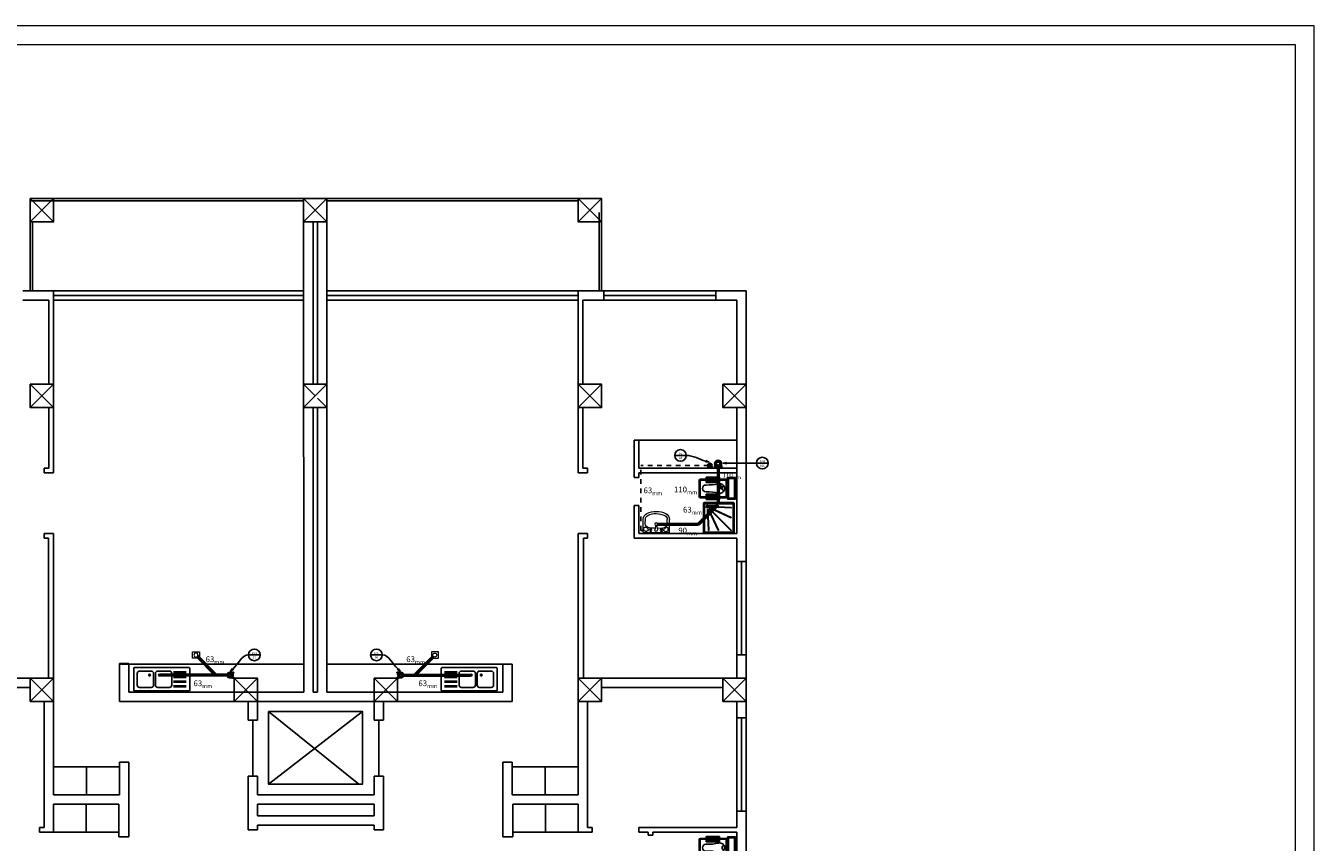
# Model space of a CAD drawing. Units: inches. Extents: x -1959 to 2565, y -1893 to 720.
# Drawn here: x 2314 to 2341, y 400 to 418 of the extents above; entities that cross this region are included whole.
import ezdxf
from ezdxf import colors
from ezdxf.entities.mleader import LeaderData, LeaderLine
from ezdxf.enums import TextEntityAlignment as Align
from ezdxf.math import Vec2, Vec3

# ---------------------------------------------------------------- set-up
doc = ezdxf.new("R2010")
doc.units = ezdxf.units.IN
doc.header["$MEASUREMENT"] = 0
doc.linetypes.add('HIDDEN', pattern=[9.525, 6.35, -3.175])
doc.layers.add('CADR', color=7, linetype='Continuous')
doc.layers.add('equipment', color=50, linetype='Continuous')
doc.layers.add('Sewage Line', color=6, linetype='Continuous', lineweight=50)
doc.styles.get("Standard").update_dxf_attribs({"font": 'BNAZANIN.TTF'})

# ---------------------------------------------------------------- blocks, each defined once
blk = doc.blocks.new('KIT4')
at = {"layer": 'equipment'}
for p, q in [((0.039, 0.094), (0.039, 0.554)), ((1.219, 0.574), (0.059, 0.574)), ((1.239, 0.094), (1.239, 0.554)), ((0.114, 0.199), (0.114, 0.449)), ((0.414, 0.499), (0.164, 0.499)), ((0.464, 0.199), (0.464, 0.449)), ((0.504, 0.199), (0.504, 0.449)), ((0.804, 0.499), (0.554, 0.499)), ((0.854, 0.199), (0.854, 0.449)), ((1.164, 0.487), (0.894, 0.487)), ((1.164, 0.462), (0.894, 0.462)), ((1.164, 0.387), (0.894, 0.387)), ((1.164, 0.362), (0.894, 0.362)), ((1.164, 0.287), (0.894, 0.287)), ((1.219, 0.074), (0.059, 0.074)), ((0.414, 0.149), (0.164, 0.149)), ((0.804, 0.149), (0.554, 0.149)), ((1.164, 0.262), (0.894, 0.262)), ((1.164, 0.187), (0.894, 0.187)), ((1.164, 0.162), (0.894, 0.162))]:
    blk.add_line(p, q, dxfattribs=at)
for centre, radius, start, end in [((0.059, 0.554), 0.02, 90, 180), ((1.219, 0.554), 0.02, 0, 90), ((0.164, 0.449), 0.05, 90, 180), ((0.414, 0.449), 0.05, 0, 90), ((0.554, 0.449), 0.05, 90, 180), ((0.804, 0.449), 0.05, 0, 90), ((0.059, 0.094), 0.02, 180, 270), ((0.164, 0.199), 0.05, 180, 270), ((0.379, 0.234), 0.0175, 0, 180), ((0.379, 0.234), 0.0175, 180, 0), ((0.414, 0.199), 0.05, 270, 360), ((0.554, 0.199), 0.05, 180, 270), ((0.589, 0.234), 0.0175, 0, 180), ((0.589, 0.234), 0.0175, 180, 0), ((0.804, 0.199), 0.05, 270, 0), ((1.219, 0.094), 0.02, 270, 0)]:
    blk.add_arc(centre, radius, start, end, dxfattribs=at)
blk = doc.blocks.new('bast 90')
at = {"color": 7, "ltscale": 0.03, "true_color": 0xffffff}
for p, q in [((-0.004, 0.06), (0.046, 0.06)), ((0.046, 0.048), (-0.004, 0.048)), ((0.045, 0.066), (0.035, 0.066)), ((0.045, 0.042), (0.035, 0.042)), ((0.046, 0.065), (0.045, 0.066)), ((0.045, 0.042), (0.046, 0.043)), ((0.046, -0.07), (0.046, 0.071)), ((0.046, 0.071), (0.048, 0.071)), ((0.046, 0.043), (0.046, 0.065)), ((0.046, 0.059), (0.046, 0.059)), ((0.046, 0.049), (0.046, 0.049)), ((0.048, 0.071), (0.048, -0.07)), ((0.048, 0.06), (0.074, 0.06)), ((0.048, 0.059), (0.059, 0.059)), ((0.059, 0.049), (0.048, 0.049)), ((0.074, 0.048), (0.048, 0.048)), ((0.059, 0.065), (0.06, 0.066)), ((0.059, 0.043), (0.059, 0.065)), ((0.06, 0.042), (0.059, 0.043)), ((0.06, 0.066), (0.07, 0.066)), ((0.06, 0.042), (0.07, 0.042)), ((0.07, 0.066), (0.071, 0.065)), ((0.071, 0.043), (0.07, 0.042)), ((0.071, 0.043), (0.071, 0.065)), ((0.071, 0.059), (0.075, 0.059)), ((0.075, 0.049), (0.071, 0.049)), ((0.074, 0.06), (0.075, 0.059)), ((0.074, 0.06), (0.074, 0.048)), ((0.075, 0.049), (0.074, 0.048)), ((0.075, 0.059), (0.075, 0.049)), ((-0.004, -0.046), (0.046, -0.046)), ((0.046, -0.058), (-0.004, -0.058)), ((0.045, -0.04), (0.035, -0.04)), ((0.045, -0.064), (0.035, -0.064)), ((0.046, -0.041), (0.045, -0.04)), ((0.045, -0.064), (0.046, -0.063)), ((0.046, -0.063), (0.046, -0.041)), ((0.046, -0.047), (0.046, -0.047)), ((0.046, -0.057), (0.046, -0.057)), ((0.046, -0.07), (0.048, -0.07)), ((0.048, -0.046), (0.074, -0.046)), ((0.048, -0.047), (0.059, -0.047)), ((0.059, -0.057), (0.048, -0.057)), ((0.074, -0.058), (0.048, -0.058)), ((0.059, -0.041), (0.06, -0.04)), ((0.059, -0.063), (0.059, -0.041)), ((0.06, -0.064), (0.059, -0.063)), ((0.06, -0.04), (0.07, -0.04)), ((0.06, -0.064), (0.07, -0.064)), ((0.07, -0.04), (0.071, -0.041)), ((0.071, -0.063), (0.07, -0.064)), ((0.071, -0.063), (0.071, -0.041)), ((0.071, -0.047), (0.075, -0.047)), ((0.075, -0.057), (0.071, -0.057)), ((0.074, -0.046), (0.074, -0.058)), ((0.074, -0.046), (0.075, -0.047)), ((0.075, -0.057), (0.074, -0.058))]:
    blk.add_line(p, q, dxfattribs=at)
at = {"color": 7, "ltscale": 0.05, "true_color": 0xffffff}
for p, q in [((0.035, 0.066), (0.035, 0.042)), ((0.035, -0.04), (0.035, -0.064))]:
    blk.add_line(p, q, dxfattribs=at)
at = {"color": 7, "ltscale": 0.03, "true_color": 0xffffff}
for radius in [0.059, 0.047]:
    blk.add_arc((-0.004, 0.001), radius, 90, 270, dxfattribs=at)
at = {"layer": 'Sewage Line', "color": 0, "ltscale": 0.006, "insert": (0.07, 0.014), "char_height": 0.01302, "attachment_point": 1, "rotation": 270}
blk.add_mtext_dynamic_manual_height_columns('{\\f@Arial Unicode MS|b0|i0|c178|p34;90}', width=0.000379, gutter_width=0.0651, heights=[0], dxfattribs=at)
blk = doc.blocks.new('_DetailCallout')
at = {"color": 0, "linetype": 'ByBlock', "lineweight": -2, "transparency": 16777216}
blk.add_line((0.25, 0), (-0.25, 0), dxfattribs=at)
blk.add_circle((0, 0), 0.25, dxfattribs=at)
at = {"color": 0, "transparency": 16777216}
for tag, p in [('VIEWNUMBER', (0, 0.021)), ('SHEETNUMBER', (0, -0.156))]:
    blk.add_attdef(tag, text='', height=0.0938, dxfattribs=at).set_placement(p, align=Align.CENTER)
blk = doc.blocks.new('_ClosedBlank')
at = {"color": 0, "linetype": 'ByBlock', "lineweight": -2}
for p, q in [((-1, 0.17), (0, 0)), ((-1, 0.17), (-1, -0.17)), ((0, 0), (-1, -0.17))]:
    blk.add_line(p, q, dxfattribs=at)
blk = doc.blocks.new('Kafshoo')
at = {"lineweight": 0, "ltscale": 0.5}
blk.add_lwpolyline([(55.162, 10.6), (54.78, 10.6), (54.78, 10.242), (55.162, 10.242)], close=True, dxfattribs=at)
blk.add_circle((54.975, 10.428), 0.11, dxfattribs=at)
blk = doc.blocks.new('liu')
for p, q in [((443.432, 192.79), (443.295, 192.79)), ((443.432, 192.83), (443.716, 192.83)), ((443.432, 192.717), (443.432, 192.83)), ((443.449, 192.815), (443.449, 192.731)), ((443.469, 192.815), (443.469, 192.731)), ((443.489, 192.815), (443.489, 192.731)), ((443.509, 192.815), (443.509, 192.731)), ((443.529, 192.815), (443.529, 192.731)), ((443.549, 192.815), (443.549, 192.731)), ((443.569, 192.815), (443.569, 192.731)), ((443.589, 192.815), (443.589, 192.731)), ((443.609, 192.815), (443.609, 192.731)), ((443.629, 192.815), (443.629, 192.731)), ((443.649, 192.815), (443.649, 192.731)), ((443.669, 192.815), (443.669, 192.731)), ((443.689, 192.815), (443.689, 192.731)), ((443.716, 192.83), (443.716, 192.717)), ((443.835, 192.79), (443.716, 192.79)), ((443.265, 192.76), (443.265, 192.42)), ((443.285, 192.76), (443.285, 192.42)), ((443.432, 192.77), (443.295, 192.77)), ((443.716, 192.717), (443.432, 192.717)), ((443.835, 192.77), (443.716, 192.77)), ((443.845, 192.42), (443.845, 192.76)), ((443.865, 192.42), (443.865, 192.76)), ((443.295, 192.41), (443.432, 192.41)), ((443.295, 192.39), (443.432, 192.39)), ((443.716, 192.464), (443.432, 192.464)), ((443.432, 192.464), (443.432, 192.351)), ((443.432, 192.351), (443.716, 192.351)), ((443.449, 192.366), (443.449, 192.45)), ((443.469, 192.366), (443.469, 192.45)), ((443.489, 192.366), (443.489, 192.45)), ((443.509, 192.366), (443.509, 192.45)), ((443.529, 192.366), (443.529, 192.45)), ((443.549, 192.366), (443.549, 192.45)), ((443.569, 192.366), (443.569, 192.45)), ((443.589, 192.366), (443.589, 192.45)), ((443.609, 192.366), (443.609, 192.45)), ((443.629, 192.366), (443.629, 192.45)), ((443.649, 192.366), (443.649, 192.45)), ((443.669, 192.366), (443.669, 192.45)), ((443.689, 192.366), (443.689, 192.45)), ((443.716, 192.351), (443.716, 192.464)), ((443.716, 192.41), (443.835, 192.41)), ((443.716, 192.39), (443.835, 192.39))]:
    blk.add_line(p, q)
for points in [[(443.091, 192.822), (443.256, 192.822), (443.256, 192.36), (443.091, 192.36)], [(443.111, 192.802), (443.236, 192.802), (443.236, 192.38), (443.111, 192.38)]]:
    blk.add_lwpolyline(points, close=True)
for centre, radius, start, end in [((443.295, 192.76), 0.03, 90, 180), ((443.835, 192.76), 0.03, 0, 90), ((443.295, 192.76), 0.01, 90, 180), ((443.426, 192.59), 0.103, 77.7546, 180), ((443.426, 192.59), 0.103, 180, 282.2454), ((443.329, 192.59), 0.0484, 276.9447, 83.0553), ((443.702, 193.862), 1.199, 257.7546, 270.9312), ((443.702, 191.319), 1.199, 89.0688, 102.2454), ((443.722, 192.59), 0.0733, 0, 90.9312), ((443.722, 192.59), 0.0733, 269.0688, 0), ((443.835, 192.76), 0.01, 0, 90), ((443.295, 192.42), 0.03, 180, 270), ((443.295, 192.42), 0.01, 180, 270), ((443.835, 192.42), 0.03, 270, 0), ((443.835, 192.42), 0.01, 270, 360)]:
    blk.add_arc(centre, radius, start, end)
blk = doc.blocks.new('JHGFDD')
for p, q in [((3247.067, 3994.48), (3247.067, 3995.261)), ((3247.098, 3995.293), (3247.879, 3995.293)), ((3247.098, 3994.491), (3247.098, 3995.251)), ((3247.108, 3995.261), (3247.869, 3995.261)), ((3247.174, 3995.094), (3247.203, 3994.532)), ((3247.185, 3995.094), (3247.213, 3994.533)), ((3247.208, 3995.1), (3247.474, 3994.53)), ((3247.218, 3995.105), (3247.483, 3994.534)), ((3247.235, 3995.117), (3247.823, 3994.529)), ((3247.243, 3995.124), (3247.831, 3994.536)), ((3247.255, 3995.142), (3247.825, 3994.876)), ((3247.259, 3995.151), (3247.829, 3994.885)), ((3247.265, 3995.185), (3247.827, 3995.157)), ((3247.265, 3995.175), (3247.827, 3995.146)), ((3247.879, 3995.251), (3247.879, 3994.491)), ((3247.91, 3995.261), (3247.91, 3994.48)), ((3247.879, 3994.449), (3247.098, 3994.449)), ((3247.869, 3994.48), (3247.108, 3994.48))]:
    blk.add_line(p, q)
for radius in [0.0334, 0.023]:
    blk.add_circle((3247.175, 3995.184), radius)
for centre, radius, start, end in [((3247.098, 3995.261), 0.0312, 90, 180), ((3247.108, 3995.251), 0.0104, 90, 180), ((3247.18, 3995.094), 0.00521, 2.8788, 182.8788), ((3247.213, 3995.103), 0.00521, 24.9667, 204.9667), ((3247.239, 3995.121), 0.00521, 45, 225), ((3247.257, 3995.146), 0.00521, 65.0333, 245.0333), ((3247.265, 3995.18), 0.00521, 87.1212, 267.1212), ((3247.827, 3995.152), 0.00521, 267.1212, 87.1212), ((3247.869, 3995.251), 0.0104, 0, 90), ((3247.879, 3995.261), 0.0312, 0, 90), ((3247.827, 3994.881), 0.00521, 245.0333, 65.0333), ((3247.098, 3994.48), 0.0312, 180, 270), ((3247.108, 3994.491), 0.0104, 180, 270), ((3247.208, 3994.532), 0.00521, 182.8788, 2.8788), ((3247.479, 3994.532), 0.00521, 204.9667, 24.9667), ((3247.827, 3994.532), 0.00521, 225, 45), ((3247.869, 3994.491), 0.0104, 270, 0), ((3247.879, 3994.48), 0.0312, 270, 0)]:
    blk.add_arc(centre, radius, start, end)
blk = doc.blocks.new('hh')
at = {"lineweight": 0}
for p, q in [((0, -0.311), (0, 0.311)), ((0.307, 0.311), (0, 0.311)), ((0.021, 0.218), (0.021, 0.259)), ((0.052, 0.29), (0.092, 0.29)), ((0.052, 0.187), (0.065, 0.187)), ((0.136, 0.013), (0.059, 0.03)), ((0.104, 0.02), (0.104, 0.156)), ((0.207, 0.259), (0.307, 0.259)), ((0.021, -0.259), (0.021, -0.218)), ((0.052, -0.187), (0.065, -0.187)), ((0.052, -0.29), (0.092, -0.29)), ((0.136, -0.013), (0.059, -0.03)), ((0.104, -0.156), (0.104, -0.02)), ((0.207, -0.259), (0.307, -0.259)), ((0, -0.311), (0.307, -0.311))]:
    blk.add_line(p, q, dxfattribs=at)
for centre, radius in [((0.052, 0.13), 0.0311), ((0.052, 0.13), 0.0104), ((0.192, 0), 0.0311), ((0.052, -0.13), 0.0311), ((0.052, -0.13), 0.0104)]:
    blk.add_circle(centre, radius, dxfattribs=at)
for centre, radius, start, end in [((0.307, 0.156), 0.156, 25.3769, 90), ((0.052, 0.259), 0.0311, 90, 180), ((0.052, 0.218), 0.0311, 180, 270), ((0.052, 0), 0.0311, 77.1228, 282.8772), ((0.065, 0.218), 0.0311, 270, 336.4218), ((0.092, 0.259), 0.0311, 318.1897, 90), ((0.207, 0.156), 0.124, 138.1897, 156.4218), ((0.207, 0.156), 0.104, 90, 180), ((0.133, 0), 0.013, 282.8772, 77.1228), ((0.307, 0.156), 0.104, 25.3769, 90), ((-0.021, 0), 0.467, 334.6231, 25.3769), ((-0.021, 0), 0.519, 334.6231, 25.3769), ((0.052, -0.218), 0.0311, 90, 180), ((0.052, -0.259), 0.0311, 180, 270), ((0.065, -0.218), 0.0311, 23.5782, 90), ((0.092, -0.259), 0.0311, 270, 41.8103), ((0.207, -0.156), 0.124, 203.5782, 221.8103), ((0.207, -0.156), 0.104, 180, 270), ((0.307, -0.156), 0.104, 270, 334.6231), ((0.307, -0.156), 0.156, 270, 334.6231)]:
    blk.add_arc(centre, radius, start, end, dxfattribs=at)
blk = doc.blocks.new('bast 110')
at = {"color": 7, "ltscale": 0.03, "true_color": 0xffffff}
for p, q in [((-0.011, 0.068), (0.05, 0.068)), ((0.05, 0.054), (-0.011, 0.054)), ((0.048, 0.076), (0.036, 0.076)), ((0.05, 0.074), (0.048, 0.076)), ((0.05, -0.089), (0.05, 0.082)), ((0.05, 0.048), (0.05, 0.074)), ((0.05, 0.067), (0.05, 0.067)), ((0.05, 0.055), (0.05, 0.055)), ((0.052, 0.082), (0.052, -0.089)), ((0.052, 0.068), (0.084, 0.068)), ((0.052, 0.067), (0.064, 0.067)), ((0.064, 0.055), (0.052, 0.055)), ((0.084, 0.054), (0.052, 0.054)), ((0.064, 0.074), (0.066, 0.076)), ((0.064, 0.048), (0.064, 0.074)), ((0.066, 0.076), (0.078, 0.076)), ((0.078, 0.076), (0.079, 0.074)), ((0.079, 0.048), (0.079, 0.074)), ((0.079, 0.067), (0.085, 0.067)), ((0.085, 0.055), (0.079, 0.055)), ((0.084, 0.068), (0.085, 0.067)), ((0.084, 0.068), (0.084, 0.054)), ((0.085, 0.055), (0.084, 0.054)), ((0.085, 0.067), (0.085, 0.055)), ((-0.011, -0.061), (0.05, -0.061)), ((0.05, -0.075), (-0.011, -0.075)), ((0.048, -0.053), (0.036, -0.053)), ((0.048, -0.082), (0.036, -0.082)), ((0.05, -0.054), (0.048, -0.053)), ((0.048, -0.082), (0.05, -0.081)), ((0.05, -0.081), (0.05, -0.054)), ((0.05, -0.062), (0.05, -0.062)), ((0.05, -0.074), (0.05, -0.074)), ((0.052, -0.061), (0.084, -0.061)), ((0.052, -0.062), (0.064, -0.062)), ((0.064, -0.074), (0.052, -0.074)), ((0.084, -0.075), (0.052, -0.075)), ((0.064, -0.054), (0.066, -0.053)), ((0.064, -0.081), (0.064, -0.054)), ((0.066, -0.082), (0.064, -0.081)), ((0.066, -0.053), (0.078, -0.053)), ((0.066, -0.082), (0.078, -0.082)), ((0.078, -0.053), (0.079, -0.054)), ((0.079, -0.081), (0.078, -0.082)), ((0.079, -0.081), (0.079, -0.054)), ((0.079, -0.062), (0.085, -0.062)), ((0.085, -0.074), (0.079, -0.074)), ((0.084, -0.061), (0.084, -0.075)), ((0.084, -0.061), (0.085, -0.062)), ((0.085, -0.074), (0.084, -0.075))]:
    blk.add_line(p, q, dxfattribs=at)
at = {"color": 7, "ltscale": 0.05, "true_color": 0xffffff}
blk.add_line((0.036, 0.076), (0.036, 0.046), dxfattribs=at)
at = {"color": 7, "ltscale": 0.03, "true_color": 0xffffff}
for radius in [0.0717, 0.0571]:
    blk.add_arc((-0.011, -0.003), radius, 90, 270, dxfattribs=at)
at = {"layer": 'Sewage Line', "color": 0, "ltscale": 0.006, "insert": (0.077, 0.015), "char_height": 0.01302, "attachment_point": 1, "rotation": 270}
blk.add_mtext_dynamic_manual_height_columns('{\\f@Arial Unicode MS|b0|i0|c178|p34;110}', width=0.000379, gutter_width=0.0651, heights=[0], dxfattribs=at)
blk = doc.blocks.new('bast')
at = {"color": 7, "ltscale": 0.03, "true_color": 0xffffff}
for p, q in [((1507.996, -1872.475), (1508.137, -1872.475)), ((1507.996, -1872.477), (1507.996, -1872.475)), ((1508.137, -1872.477), (1507.996, -1872.477)), ((1508.002, -1872.454), (1508.003, -1872.453)), ((1508.002, -1872.464), (1508.002, -1872.454)), ((1508.003, -1872.465), (1508.002, -1872.464)), ((1508.003, -1872.477), (1508.002, -1872.478)), ((1508.002, -1872.478), (1508.002, -1872.488)), ((1508.025, -1872.453), (1508.003, -1872.453)), ((1508.025, -1872.465), (1508.003, -1872.465)), ((1508.025, -1872.477), (1508.003, -1872.477)), ((1508.008, -1872.449), (1508.009, -1872.448)), ((1508.008, -1872.449), (1508.02, -1872.449)), ((1508.008, -1872.475), (1508.008, -1872.449)), ((1508.008, -1872.527), (1508.008, -1872.477)), ((1508.009, -1872.453), (1508.009, -1872.448)), ((1508.009, -1872.448), (1508.019, -1872.448)), ((1508.009, -1872.475), (1508.009, -1872.465)), ((1508.009, -1872.477), (1508.009, -1872.477)), ((1508.019, -1872.448), (1508.019, -1872.453)), ((1508.019, -1872.448), (1508.02, -1872.449)), ((1508.019, -1872.465), (1508.019, -1872.475)), ((1508.019, -1872.477), (1508.019, -1872.477)), ((1508.02, -1872.449), (1508.02, -1872.475)), ((1508.02, -1872.477), (1508.02, -1872.527)), ((1508.025, -1872.453), (1508.026, -1872.454)), ((1508.026, -1872.464), (1508.025, -1872.465)), ((1508.026, -1872.478), (1508.025, -1872.477)), ((1508.026, -1872.464), (1508.026, -1872.454)), ((1508.026, -1872.478), (1508.026, -1872.488)), ((1508.108, -1872.454), (1508.109, -1872.453)), ((1508.108, -1872.464), (1508.108, -1872.454)), ((1508.109, -1872.465), (1508.108, -1872.464)), ((1508.109, -1872.477), (1508.108, -1872.478)), ((1508.108, -1872.478), (1508.108, -1872.488)), ((1508.131, -1872.453), (1508.109, -1872.453)), ((1508.131, -1872.465), (1508.109, -1872.465)), ((1508.131, -1872.477), (1508.109, -1872.477)), ((1508.114, -1872.449), (1508.115, -1872.448)), ((1508.114, -1872.449), (1508.126, -1872.449)), ((1508.114, -1872.475), (1508.114, -1872.449)), ((1508.114, -1872.527), (1508.114, -1872.477)), ((1508.115, -1872.448), (1508.125, -1872.448)), ((1508.115, -1872.453), (1508.115, -1872.448)), ((1508.115, -1872.475), (1508.115, -1872.465)), ((1508.115, -1872.477), (1508.115, -1872.477)), ((1508.125, -1872.448), (1508.125, -1872.453)), ((1508.125, -1872.448), (1508.126, -1872.449)), ((1508.125, -1872.465), (1508.125, -1872.475)), ((1508.125, -1872.477), (1508.125, -1872.477)), ((1508.126, -1872.449), (1508.126, -1872.475)), ((1508.126, -1872.477), (1508.126, -1872.527)), ((1508.131, -1872.453), (1508.132, -1872.454)), ((1508.132, -1872.464), (1508.131, -1872.465)), ((1508.132, -1872.478), (1508.131, -1872.477)), ((1508.132, -1872.464), (1508.132, -1872.454)), ((1508.132, -1872.478), (1508.132, -1872.488)), ((1508.137, -1872.477), (1508.137, -1872.475))]:
    blk.add_line(p, q, dxfattribs=at)
at = {"color": 7, "ltscale": 0.05, "true_color": 0xffffff}
for p, q in [((1508.002, -1872.488), (1508.026, -1872.488)), ((1508.108, -1872.488), (1508.132, -1872.488))]:
    blk.add_line(p, q, dxfattribs=at)
at = {"color": 7, "ltscale": 0.03, "true_color": 0xffffff}
for radius in [0.059, 0.047]:
    blk.add_arc((1508.067, -1872.527), radius, 180, 0, dxfattribs=at)
at = {"layer": 'Sewage Line', "color": 0, "ltscale": 0.006, "insert": (1508.053, -1872.457), "char_height": 0.01302, "attachment_point": 1}
blk.add_mtext_dynamic_manual_height_columns('{\\f@Arial Unicode MS|b0|i0|c178|p34;63}', width=0.000379, gutter_width=0.0651, heights=[0], dxfattribs=at)

msp = doc.modelspace()

# ---------------------------------------------------------------- linework, layer by layer
for p, q in [((2313.9554, 412.21544), (2313.9554, 414.19429)), ((2313.9554, 414.19429), (2319.81938, 414.19429)), ((2313.9554, 414.19429), (2313.9554, 412.21544)), ((2314.4554, 414.19429), (2313.9554, 413.69429)), ((2314.4554, 413.69429), (2313.9554, 414.19429)), ((2313.9554, 414.14429), (2319.81938, 414.14429)), ((2320.31555, 414.19429), (2319.81555, 413.69429)), ((2320.31555, 413.69429), (2319.81555, 414.19429)), ((2326.2024, 414.19429), (2320.31555, 414.19429)), ((2325.7024, 414.14429), (2320.31555, 414.14429)), ((2326.2024, 414.19429), (2325.7024, 413.69429)), ((2326.2024, 413.69429), (2325.7024, 414.19429)), ((2326.2024, 412.21544), (2326.2024, 414.19429)), ((2326.1524, 412.21544), (2326.1524, 413.89429)), ((2314.0054, 413.69429), (2314.0054, 412.21544)), ((2319.81938, 403.61544), (2319.81555, 413.69429)), ((2320.01938, 410.21544), (2320.01938, 413.69429)), ((2320.11555, 410.21544), (2320.11555, 413.69429)), ((2320.31555, 403.61544), (2320.31555, 413.69429)), ((2314.4554, 412.21544), (2313.79336, 412.21544)), ((2313.9254, 412.21544), (2319.81938, 412.21544)), ((2314.4554, 408.31544), (2314.4554, 412.21544)), ((2314.4554, 412.11544), (2319.81938, 412.11544)), ((2326.2254, 412.21544), (2320.31555, 412.21544)), ((2325.7024, 412.11544), (2320.31555, 412.11544)), ((2325.7024, 408.31544), (2325.7024, 412.21544)), ((2325.7024, 412.21544), (2326.2524, 412.21544)), ((2326.2524, 412.01544), (2326.2524, 412.21544)), ((2328.6524, 412.21544), (2326.2524, 412.21544)), ((2328.6524, 412.11544), (2326.2524, 412.11544)), ((2328.6524, 412.21544), (2329.1024, 412.21544)), ((2328.6524, 412.01544), (2328.6524, 412.21544)), ((2329.1024, 412.21544), (2329.3024, 412.21544)), ((2329.3024, 412.21544), (2329.3024, 407.01544)), ((2329.3024, 412.01544), (2329.3024, 412.21544)), ((2314.3554, 412.01544), (2313.79336, 412.01544)), ((2313.9254, 412.01544), (2314.3554, 412.01544)), ((2314.3554, 410.21544), (2314.3554, 412.01544)), ((2314.4554, 412.01544), (2319.81938, 412.01544)), ((2325.7024, 412.01544), (2320.31555, 412.01544)), ((2325.8024, 410.21544), (2325.8024, 412.01544)), ((2325.8024, 412.01544), (2326.2524, 412.01544)), ((2326.2254, 412.01544), (2325.8024, 412.01544)), ((2328.6524, 412.01544), (2326.2524, 412.01544)), ((2328.6524, 412.01544), (2329.1024, 412.01544)), ((2329.1024, 412.01544), (2329.1024, 410.21544)), ((2314.4554, 410.21544), (2313.9554, 409.71544)), ((2314.4554, 409.71544), (2313.9554, 410.21544)), ((2320.31555, 410.21544), (2319.81555, 409.71544)), ((2320.06555, 409.96544), (2319.81555, 410.21544)), ((2326.2024, 410.21544), (2325.7024, 409.71544)), ((2326.2024, 409.71544), (2325.7024, 410.21544)), ((2329.3024, 410.21544), (2328.8024, 409.71544)), ((2329.3024, 409.71544), (2328.8024, 410.21544)), ((2320.31555, 409.71544), (2320.11555, 409.91544)), ((2314.3554, 408.41544), (2314.3554, 409.71544)), ((2320.01938, 408.51877), (2320.01938, 409.71544)), ((2320.11555, 403.61544), (2320.11555, 409.71544)), ((2325.8024, 408.41544), (2325.8024, 409.71544)), ((2329.1024, 409.71544), (2329.1024, 408.41544)), ((2326.9024, 408.41544), (2326.9024, 409.01544)), ((2327.0024, 409.01544), (2326.9024, 409.01544)), ((2327.0024, 408.41544), (2327.0024, 409.01544)), ((2327.0024, 409.01544), (2329.1024, 409.01544)), ((2320.01938, 403.61544), (2320.01938, 408.51877)), ((2329.1024, 407.01544), (2329.1024, 408.51544)), ((2329.3024, 407.01544), (2329.3024, 408.61544)), ((2314.2554, 408.41544), (2314.3554, 408.41544)), ((2314.2554, 408.31544), (2314.2554, 408.41544)), ((2314.2554, 408.31544), (2314.4554, 408.31544)), ((2325.9024, 408.31544), (2325.7024, 408.31544)), ((2325.9024, 408.41544), (2325.8024, 408.41544)), ((2325.9024, 408.31544), (2325.9024, 408.41544)), ((2326.9024, 408.41544), (2326.9024, 408.31544)), ((2326.9024, 408.31544), (2326.9024, 408.21544)), ((2329.1024, 408.41544), (2327.0024, 408.41544)), ((2329.1024, 408.31544), (2327.0024, 408.31544)), ((2327.0024, 408.31544), (2327.0024, 408.21544)), ((2326.9024, 407.61544), (2326.9024, 407.01544)), ((2327.0024, 407.61544), (2327.0024, 407.01544)), ((2314.2554, 407.01544), (2314.4554, 407.01544)), ((2314.2554, 406.91544), (2314.2554, 407.01544)), ((2314.2554, 406.91544), (2314.34558, 406.91544)), ((2314.34558, 406.91544), (2314.34558, 403.91544)), ((2314.4554, 407.01544), (2314.4554, 401.41544)), ((2325.7024, 407.01544), (2325.7024, 401.41544)), ((2325.9024, 407.01544), (2325.7024, 407.01544)), ((2325.81222, 406.91544), (2325.81222, 403.91544)), ((2325.9024, 406.91544), (2325.81222, 406.91544)), ((2325.9024, 406.91544), (2325.9024, 407.01544)), ((2326.9024, 406.91544), (2326.9024, 407.01544)), ((2329.1024, 406.91544), (2326.9024, 406.91544)), ((2329.1024, 407.01544), (2327.00891, 407.01544)), ((2329.1024, 406.41544), (2329.1024, 406.91544)), ((2329.3024, 406.41544), (2329.3024, 407.01544)), ((2329.1024, 406.41544), (2329.3024, 406.41544)), ((2329.1024, 406.41544), (2329.1024, 404.41544)), ((2329.2024, 406.41544), (2329.2024, 404.41544)), ((2329.3024, 406.41544), (2329.3024, 404.41544)), ((2329.1024, 403.91544), (2329.1024, 404.41544)), ((2329.1024, 404.41544), (2329.3024, 404.41544)), ((2329.3024, 403.91544), (2329.3024, 404.41544)), ((2315.86851, 403.41544), (2315.86851, 404.22607)), ((2315.86851, 404.22607), (2316.06851, 404.22607)), ((2315.86851, 404.21544), (2316.18781, 404.21544)), ((2316.06851, 404.22607), (2316.06851, 403.61544)), ((2316.06851, 404.21544), (2319.81938, 404.21544)), ((2324.08928, 404.21544), (2320.31555, 404.21544)), ((2324.28928, 404.21544), (2324.08928, 404.21544)), ((2324.08928, 404.21544), (2324.08928, 403.61544)), ((2324.28928, 403.41544), (2324.28928, 404.21544)), ((2313.9554, 403.91544), (2311.3554, 403.91544)), ((2314.4554, 403.91544), (2313.9554, 403.41544)), ((2314.4554, 403.41544), (2313.9554, 403.91544)), ((2314.4554, 403.91544), (2314.4554, 401.41544)), ((2318.8254, 403.91544), (2318.3254, 403.41544)), ((2318.8254, 403.41544), (2318.3254, 403.91544)), ((2321.8254, 403.91544), (2321.3254, 403.41544)), ((2321.8254, 403.41544), (2321.3254, 403.91544)), ((2326.2024, 403.91544), (2325.7024, 403.41544)), ((2326.2024, 403.41544), (2325.7024, 403.91544)), ((2326.2024, 403.91544), (2328.8024, 403.91544)), ((2329.3024, 403.91544), (2328.8024, 403.41544)), ((2329.3024, 403.41544), (2328.8024, 403.91544)), ((2329.3024, 403.06544), (2329.3024, 403.91544)), ((2313.9554, 403.71544), (2311.3554, 403.71544)), ((2316.06851, 403.61544), (2318.6254, 403.61544)), ((2319.81938, 403.61544), (2318.6254, 403.61544)), ((2320.11555, 403.61544), (2320.01938, 403.61544)), ((2321.5254, 403.61544), (2320.31555, 403.61544)), ((2321.5254, 403.61544), (2324.08928, 403.61544)), ((2326.2024, 403.71544), (2328.8024, 403.71544)), ((2314.2554, 403.41544), (2314.2554, 400.71544)), ((2314.2554, 403.41544), (2314.2554, 400.71544)), ((2315.86851, 403.41544), (2318.6254, 403.41544)), ((2318.6254, 403.41544), (2318.6254, 403.01544)), ((2321.3254, 403.41544), (2318.8254, 403.41544)), ((2318.8254, 403.41544), (2318.8254, 403.01544)), ((2321.3254, 403.01544), (2321.3254, 403.41544)), ((2321.5254, 403.01544), (2321.5254, 403.41544)), ((2321.5254, 403.41544), (2324.28928, 403.41544)), ((2325.9024, 403.41544), (2325.9024, 400.71544)), ((2325.9024, 403.41544), (2325.9024, 400.71544)), ((2329.1024, 403.06544), (2329.1024, 403.41544)), ((2318.8254, 403.01544), (2318.6254, 403.01544)), ((2318.7254, 403.01544), (2318.7254, 401.81544)), ((2321.07469, 403.20293), (2319.06384, 401.64159)), ((2319.06384, 403.20293), (2321.0004, 401.64159)), ((2321.5254, 403.01544), (2321.3254, 403.01544)), ((2321.4254, 403.01544), (2321.4254, 401.81544)), ((2329.1024, 403.06544), (2329.3024, 403.06544)), ((2329.1024, 403.06544), (2329.1024, 401.06544)), ((2329.2024, 403.06544), (2329.2024, 401.06544)), ((2329.3024, 403.06544), (2329.3024, 401.06544)), ((2315.86851, 402.01544), (2314.4554, 402.01544)), ((2315.16196, 402.01544), (2315.16196, 401.41544)), ((2315.86851, 401.41544), (2315.86851, 402.11544)), ((2315.86851, 402.01544), (2315.86851, 402.11544)), ((2315.86851, 402.11544), (2316.06851, 402.11544)), ((2316.06851, 401.41544), (2316.06851, 402.11544)), ((2324.08928, 401.41544), (2324.08928, 402.11544)), ((2324.28928, 402.11544), (2324.08928, 402.11544)), ((2324.28928, 401.41544), (2324.28928, 402.11544)), ((2324.28928, 402.01544), (2324.28928, 402.11544)), ((2324.28928, 402.01544), (2325.7024, 402.01544)), ((2324.99584, 402.01544), (2324.99584, 401.41544)), ((2318.6254, 401.81544), (2318.6254, 400.66544)), ((2318.8254, 401.81544), (2318.6254, 401.81544)), ((2318.8254, 401.81544), (2318.8254, 401.41544)), ((2321.3254, 401.41544), (2321.3254, 401.81544)), ((2321.5254, 401.81544), (2321.3254, 401.81544)), ((2321.5254, 401.21544), (2321.5254, 401.81544)), ((2315.86851, 401.41544), (2314.4554, 401.41544)), ((2316.06851, 400.51544), (2316.06851, 401.41544)), ((2318.8254, 401.41544), (2321.3254, 401.41544)), ((2324.08928, 400.51544), (2324.08928, 401.41544)), ((2324.28928, 401.41544), (2325.7024, 401.41544)), ((2314.4554, 401.21544), (2314.4554, 400.61544)), ((2315.8554, 401.21544), (2314.4554, 401.21544)), ((2315.1554, 400.61544), (2315.1554, 401.21544)), ((2315.8554, 400.51544), (2315.8554, 401.21544)), ((2318.8254, 400.96544), (2318.8254, 401.21544)), ((2318.8254, 401.21544), (2321.3254, 401.21544)), ((2321.5254, 400.66544), (2321.5254, 401.21544)), ((2324.3024, 400.51544), (2324.3024, 401.21544)), ((2324.3024, 401.21544), (2325.7024, 401.21544)), ((2325.0024, 400.61544), (2325.0024, 401.21544)), ((2325.7024, 401.21544), (2325.7024, 400.61544)), ((2329.1024, 400.71544), (2329.1024, 401.06544)), ((2329.1024, 401.06544), (2329.3024, 401.06544)), ((2329.3024, 400.71544), (2329.3024, 401.06544)), ((2329.3024, 401.06544), (2329.3024, 398.91544)), ((2318.8254, 400.96544), (2321.3254, 400.96544)), ((2318.8254, 400.66544), (2318.8254, 400.76544)), ((2318.8254, 400.76544), (2321.3254, 400.76544)), ((2314.1554, 400.61544), (2314.1554, 400.71544)), ((2314.1554, 400.71544), (2314.2554, 400.71544)), ((2314.2554, 400.61544), (2314.1554, 400.61544)), ((2314.2554, 400.61544), (2314.4554, 400.61544)), ((2314.4554, 400.61544), (2315.8554, 400.61544)), ((2315.8554, 400.51544), (2316.06851, 400.51544)), ((2318.8254, 400.66544), (2318.6254, 400.66544)), ((2321.5254, 400.66544), (2321.3254, 400.66544)), ((2324.3024, 400.51544), (2324.08928, 400.51544)), ((2325.7024, 400.61544), (2324.3024, 400.61544)), ((2325.9024, 400.61544), (2325.7024, 400.61544)), ((2326.0024, 400.71544), (2325.9024, 400.71544)), ((2325.9024, 400.61544), (2326.0024, 400.61544)), ((2326.0024, 400.61544), (2326.0024, 400.71544)), ((2329.1024, 400.71544), (2327.0024, 400.71544)), ((2327.0024, 400.71544), (2327.0024, 400.61544)), ((2327.2024, 400.61544), (2327.0024, 400.61544)), ((2327.2024, 400.61544), (2327.2024, 400.55257)), ((2329.1024, 400.61544), (2327.3024, 400.61544)), ((2327.3024, 400.61544), (2327.3024, 400.55257)), ((2329.1024, 399.11544), (2329.1024, 400.61544)), ((2329.3024, 398.21544), (2329.3024, 400.71544))]:
    msp.add_line(p, q)
at = {"color": 0, "linetype": 'HIDDEN', "ltscale": 0.006}
for p in [(2327.04675, 407.07762), (2328.49318, 408.47463)]:
    msp.add_line(p, (2327.04675, 408.47463), dxfattribs=at)
at = {"ltscale": 0.006}
for p, q in [((2328.64965, 408.4687), (2328.64965, 408.45532)), ((2328.74935, 408.4687), (2328.77853, 408.4687)), ((2327.09119, 407.07762), (2327.04675, 407.07762))]:
    msp.add_line(p, q, dxfattribs=at)
at = {"color": 0, "lineweight": 50, "ltscale": 0.006}
for p, q in [((2328.6995, 408.45893), (2328.6995, 407.63452)), ((2328.78394, 407.98216), (2328.6995, 408.06661)), ((2328.27879, 407.21381), (2328.6995, 407.63452)), ((2328.47107, 407.59335), (2328.65834, 407.59335)), ((2327.40112, 407.21381), (2328.27879, 407.21381)), ((2317.93695, 403.98032), (2317.53799, 404.37928)), ((2322.19797, 403.98032), (2322.59694, 404.37928)), ((2318.19467, 403.98032), (2316.74109, 403.98032)), ((2321.94025, 403.98032), (2323.39383, 403.98032))]:
    msp.add_line(p, q, dxfattribs=at)
for points in [[(2313.9554, 414.19429), (2314.4554, 414.19429), (2314.4554, 413.69429), (2313.9554, 413.69429)], [(2319.81555, 414.19429), (2320.31555, 414.19429), (2320.31555, 413.69429), (2319.81555, 413.69429)], [(2325.7024, 414.19429), (2326.2024, 414.19429), (2326.2024, 413.69429), (2325.7024, 413.69429)], [(2313.9554, 410.21544), (2314.4554, 410.21544), (2314.4554, 409.71544), (2313.9554, 409.71544)], [(2319.81555, 410.21544), (2320.31555, 410.21544), (2320.31555, 409.71544), (2319.81555, 409.71544)], [(2325.7024, 410.21544), (2326.2024, 410.21544), (2326.2024, 409.71544), (2325.7024, 409.71544)], [(2328.8024, 410.21544), (2329.3024, 410.21544), (2329.3024, 409.71544), (2328.8024, 409.71544)], [(2313.9554, 403.91544), (2314.4554, 403.91544), (2314.4554, 403.41544), (2313.9554, 403.41544)], [(2318.3254, 403.91544), (2318.8254, 403.91544), (2318.8254, 403.41544), (2318.3254, 403.41544)], [(2321.3254, 403.91544), (2321.8254, 403.91544), (2321.8254, 403.41544), (2321.3254, 403.41544)], [(2325.7024, 403.91544), (2326.2024, 403.91544), (2326.2024, 403.41544), (2325.7024, 403.41544)], [(2328.8024, 403.91544), (2329.3024, 403.91544), (2329.3024, 403.41544), (2328.8024, 403.41544)], [(2319.06384, 403.20293), (2321.07469, 403.20293), (2321.07469, 401.64159), (2319.06384, 401.64159)]]:
    msp.add_lwpolyline(points, close=True)
for points in [[(2327.0024, 408.21544), (2326.9024, 408.21544)], [(2327.0024, 407.61544), (2326.9024, 407.61544)], [(2321.3254, 400.96544), (2321.3254, 401.21544)], [(2321.3254, 400.66544), (2321.3254, 400.76544)], [(2327.3024, 400.55257), (2327.2024, 400.55257)]]:
    msp.add_lwpolyline(points)
at = {"layer": 'CADR', "lineweight": 15}
for points in [[(2297.4691, 387.38745), (2341.4791, 387.38745), (2341.4791, 417.89745), (2297.4691, 417.89745)], [(2297.8741, 387.79245), (2341.0741, 387.79245), (2341.0741, 417.49245), (2297.8741, 417.49245)]]:
    msp.add_lwpolyline(points, close=True, dxfattribs=at)
at = {"layer": 'Sewage Line', "ltscale": 0.05}
for centre, radius in [((2328.52468, 408.47463), 0.0315), ((2328.6995, 408.51393), 0.055), ((2318.23967, 403.98032), 0.045), ((2321.89525, 403.98032), 0.045)]:
    msp.add_circle(centre, radius, dxfattribs=at)

# ---------------------------------------------------------------- block references
at = {"color": 0, "xscale": -0.7216863764564039, "yscale": 0.7216863764564039, "zscale": 0.7216863764564039, "rotation": 180}
msp.add_blockref('bast', (1240.17351, -942.90231), dxfattribs=at)
at = {"color": 0, "xscale": -1, "rotation": 90}
msp.add_blockref('bast 110', (2328.69607, 408.50486), dxfattribs=at)
at = {"color": 7, "lineweight": 9, "yscale": 0.3908345342379457, "zscale": 0.3908345342379457, "rotation": 180}
for p, xscale in [((2296.02121, 408.48537), -0.3908345342379457), ((2344.11372, 408.48537), 0.3908345342379457)]:
    msp.add_blockref('Kafshoo', p, dxfattribs=dict(at, xscale=xscale))
at = {"color": 0}
msp.add_blockref('bast 90', (2318.24326, 403.97976), dxfattribs=at)
at = {"color": 0, "xscale": -1}
msp.add_blockref('bast 90', (2321.89166, 403.97976), dxfattribs=at)
at = {"layer": 'equipment', "xscale": -1}
for p in [(2772.16135, 215.3917), (2772.16135, 207.6917)]:
    msp.add_blockref('liu', p, dxfattribs=at)
at = {"layer": 'equipment'}
for name, p, xscale, yscale, zscale, rotation in [('JHGFDD', (5442.50469, 2938.59357), -0.7794468000000001, 0.7794468000000001, 0.7794468000000001, 90), ('hh', (2327.37087, 407.04144), -0.9, 0.9, 0.9, 269.2553988333038)]:
    msp.add_blockref(name, p, dxfattribs=dict(at, xscale=xscale, yscale=yscale, zscale=zscale, rotation=rotation))
at = {"layer": 'equipment', "xscale": -1, "rotation": 180}
msp.add_blockref('KIT4', (2316.13417, 404.21466), dxfattribs=at)
at = {"layer": 'equipment', "rotation": 180}
msp.add_blockref('KIT4', (2324.00075, 404.21466), dxfattribs=at)

# ---------------------------------------------------------------- texts
for s, insert, char_height, attachment_point in [('\\A1;{\\fTimes New Roman|b0|i0|c0|p18;110\\H0.7x;\\S^ mm;}', (2329.18962, 408.34833), 0.0981776, 3), ('\\A1;{\\fTimes New Roman|b0|i0|c0|p18;63\\H0.7x;\\S^ mm;}', (2327.10257, 408.04266), 0.1227219, 1), ('\\A1;{\\fTimes New Roman|b0|i0|c0|p18;110\\H0.7x;\\S^ mm;}', (2328.25067, 408.06068), 0.1227219, 3), ('\\A1;{\\fTimes New Roman|b0|i0|c0|p18;63\\H0.7x;\\S^ mm;}', (2328.35194, 407.62865), 0.1227219, 3), ('\\A1;{\\fTimes New Roman|b0|i0|c0|p18;90\\H0.7x;\\S^ mm;}', (2328.25067, 407.18178), 0.1227219, 3), ('\\A1;{\\fTimes New Roman|b0|i0|c0|p18;63\\H0.7x;\\S^ mm;}', (2317.71548, 404.42363), 0.1227219, 1), ('\\A1;{\\fTimes New Roman|b0|i0|c0|p18;63\\H0.7x;\\S^ mm;}', (2322.41945, 404.42363), 0.1227219, 3), ('\\A1;{\\fTimes New Roman|b0|i0|c0|p18;63\\H0.7x;\\S^ mm;}', (2317.4554, 403.90772), 0.1227219, 1), ('\\A1;{\\fTimes New Roman|b0|i0|c0|p18;63\\H0.7x;\\S^ mm;}', (2322.67952, 403.90772), 0.1227219, 3)]:
    msp.add_mtext(s, dxfattribs=dict(insert=insert, char_height=char_height, attachment_point=attachment_point))

# ---------------------------------------------------------------- leaders
at = {"color": 0, "ltscale": 0.006}
ml = msp.add_multileader_block('Standard', dxfattribs=at)
ml.set_content('_DetailCallout', scale=-0.5)
ml.set_attribute('VIEWNUMBER', 'V2', width=0)
ml.set_attribute('SHEETNUMBER', '63', width=0)
ml.set_leader_properties()
ml.set_arrow_properties(name='CLOSEDBLANK')
ml.build(insert=Vec2(0, 0))
ml.multileader.update_dxf_attribs({"leader_type": 2, "has_text_frame": 1, "dogleg_length": 0.36, "arrow_head_size": 0.08})
ctx = ml.context
ctx.base_point, ctx.char_height, ctx.arrow_head_size, ctx.landing_gap_size, ctx.plane_origin = Vec3(2327.76936, 408.68944), 0.18, 0.08, 0.09, Vec3(2329.32436, 408.16193)
ctx.text_align_type = 2
notes = []
notes.append((ctx, [(1, (1, 1, 0), (2328.37936, 408.68944), (-1, 0), 0.36, [(0, [(2328.51185, 408.54239)], 0, [])])]))
ctx.block.insert, ctx.block.scale = Vec3(2327.89436, 408.68944), Vec3(-0.5, 0.5, 0.5)
ml = msp.add_multileader_block('Standard', dxfattribs=at)
ml.set_content('_DetailCallout', scale=-0.5)
ml.set_attribute('VIEWNUMBER', 'RS2', width=0)
ml.set_attribute('SHEETNUMBER', '110', width=0)
ml.set_leader_properties()
ml.set_arrow_properties(name='CLOSEDBLANK')
ml.build(insert=Vec2(0, 0))
ml.multileader.update_dxf_attribs({"leader_type": 2, "has_text_frame": 1, "dogleg_length": 0.36, "arrow_head_size": 0.08})
ctx = ml.context
ctx.base_point, ctx.char_height, ctx.arrow_head_size, ctx.landing_gap_size, ctx.plane_origin = Vec3(2329.52271, 408.52509), 0.18, 0.08, 0.09, Vec3(2328.23226, 408.64111)
ctx.text_align_type = 2
notes.append((ctx, [(0, (1, 1, 0), (2329.16271, 408.52509), (1, 0), 0.36, [(0, [(2328.80103, 408.52511)], 0, [])])]))
ctx.block.insert, ctx.block.scale = Vec3(2329.64771, 408.52509), Vec3(-0.5, 0.5, 0.5)
ml = msp.add_multileader_block('Standard', dxfattribs=at)
ml.set_content('_DetailCallout', scale=0.5)
ml.set_attribute('VIEWNUMBER', 'RS3', width=0)
ml.set_attribute('SHEETNUMBER', '90', width=0)
ml.set_leader_properties()
ml.set_arrow_properties(name='CLOSEDBLANK')
ml.build(insert=Vec2(0, 0))
ml.multileader.update_dxf_attribs({"leader_type": 2, "has_text_frame": 1, "dogleg_length": 0.36, "arrow_head_size": 0.08})
ctx = ml.context
ctx.base_point, ctx.char_height, ctx.arrow_head_size, ctx.landing_gap_size, ctx.plane_origin = Vec3(2318.63413, 404.41326), 0.18, 0.08, 0.09, Vec3(2318.8109, 404.17706)
notes.append((ctx, [(1, (1, 1, 0), (2318.27413, 404.41326), (1, 0), 0.36, [(0, [(2318.24213, 404.06105)], 0, [])])]))
ctx.block.insert = Vec3(2318.75913, 404.41326)
ml = msp.add_multileader_block('Standard', dxfattribs=at)
ml.set_content('_DetailCallout', scale=-0.5)
ml.set_attribute('VIEWNUMBER', 'RS4', width=0)
ml.set_attribute('SHEETNUMBER', '90', width=0)
ml.set_leader_properties()
ml.set_arrow_properties(name='CLOSEDBLANK')
ml.build(insert=Vec2(0, 0))
ml.multileader.update_dxf_attribs({"leader_type": 2, "has_text_frame": 1, "dogleg_length": 0.36, "arrow_head_size": 0.08})
ctx = ml.context
ctx.base_point, ctx.char_height, ctx.arrow_head_size, ctx.landing_gap_size, ctx.plane_origin = Vec3(2321.2508, 404.41326), 0.18, 0.08, 0.09, Vec3(2321.32402, 404.17706)
ctx.text_align_type = 2
notes.append((ctx, [(1, (1, 1, 0), (2321.8608, 404.41326), (-1, 0), 0.36, [(0, [(2321.89279, 404.06105)], 0, [])])]))
ctx.block.insert, ctx.block.scale = Vec3(2321.3758, 404.41326), Vec3(-0.5, 0.5, 0.5)
for ctx, leaders in notes:
    for number, flags, end, landing, length, lines in leaders:
        leader = LeaderData()
        leader.index, (leader.has_last_leader_line, leader.has_dogleg_vector, leader.attachment_direction) = number, flags
        leader.last_leader_point, leader.dogleg_vector, leader.dogleg_length = Vec3(end), Vec3(landing), length
        for number, points, colour, breaks in lines:
            line = LeaderLine()
            line.index, line.vertices, line.color, line.breaks = number, Vec3.list(points), colors.encode_raw_color(colour), breaks
            leader.lines.append(line)
        ctx.leaders.append(leader)

doc.saveas('drawing.dxf')
